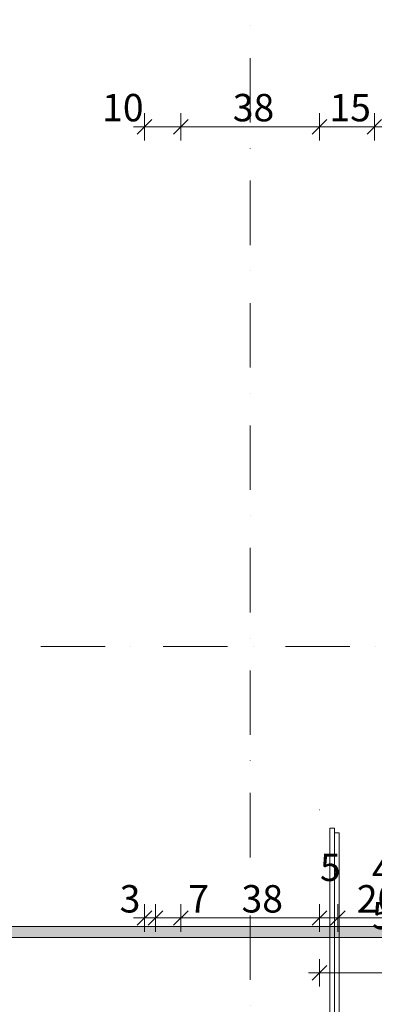
# Model space of a CAD drawing. Units: millimetres. Extents: x -4314 to 60772, y -10497 to 41353.
# Drawn here: x 6808 to 7780, y 17863 to 20558 of the extents above; entities that cross this region are included whole.
import ezdxf

# ---------------------------------------------------------------- set-up
doc = ezdxf.new("R2010")
doc.units = ezdxf.units.MM
doc.header["$MEASUREMENT"] = 0
doc.linetypes.add('Tengelyvonal', pattern=[335.138881, 176.388884, -88.194442, 0, -70.555556])
for name, color, linetype, lineweight in [('BELSŐÉPÍTÉSZET FALBURKOLAT.Belsőépítészet_Toll_száma__42', 171, 'Continuous', 0), ('méretek.ÚJ_Toll_száma__41', 5, 'Continuous', 0), ('méretek.ÚJ_Toll_száma__43', 161, 'Continuous', 0), ('RASZTER.rajz_Toll_száma__5', 250, 'Continuous', 0), ('részlettervek jelölése PALLÉRTERVEN_Toll_száma__1', 7, 'Continuous', 0)]:
    doc.layers.add(name, color=color, linetype=linetype, lineweight=lineweight)
doc.layers.add('méretek.ÚJ', color=7, linetype='Continuous')
doc.styles.add('ELKÉSZÜLT_STÍLUS_2', font='txt')
doc.dimstyles.new('ELKÉSZÜLT_STÍLUS__1', dxfattribs={"dimtxt": 75, "dimasz": 38, "dimexe": 0.18, "dimexo": 0, "dimgap": 0.09, "dimtad": 1, "dimtih": 1, "dimtoh": 1, "dimlfac": 0.001, "dimzin": 0, "dimdsep": 46, "dimtxsty": 'ELKÉSZÜLT_STÍLUS_2', "dimblk": 'ARROWHEAD_6', "dimblk1": 'ARROWHEAD_6', "dimblk2": 'ARROWHEAD_6', "dimcen": 0.09, "dimclrd": 161, "dimclre": 161, "dimclrt": 5, "dimazin": 0, "dimtfac": 1, "dimtdec": 4, "dimtmove": 0, "dimatfit": 3, "dimfxl": 1, "dimtolj": 1, "dimtzin": 0, "dimarcsym": 0})

# ---------------------------------------------------------------- blocks, each defined once
blk = doc.blocks.new('*D262')
at = {"layer": 'méretek.ÚJ_Toll_száma__41', "linetype": 'Continuous'}
for p, q in [((7170.4, 18119.2), (7130.4, 18079.2)), ((7200.4, 18119.2), (7160.4, 18079.2))]:
    blk.add_line(p, q, dxfattribs=at)
at = {"layer": 'méretek.ÚJ_Toll_száma__43', "linetype": 'Continuous'}
for p, q in [((7150.4, 18061.7), (7150.4, 18136.7)), ((7180.4, 18061.7), (7180.4, 18136.7)), ((7120.4, 18099.2), (7150.4, 18099.2)), ((7150.4, 18099.2), (7180.4, 18099.2))]:
    blk.add_line(p, q, dxfattribs=at)
at = {"layer": 'méretek.ÚJ_Toll_száma__41', "insert": (7082.4, 18114.2), "char_height": 75, "attachment_point": 7, "style": 'ELKÉSZÜLT_STÍLUS_2'}
blk.add_mtext('\\A1;{\\fArial Narrow Közép-európai|b0|i0|c0|p34;3}', dxfattribs=at)
blk = doc.blocks.new('ARROWHEAD_6')
at = {"color": 0, "linetype": 'Continuous', "lineweight": 0}
for p, q in [((0, 0), (-1, 0)), ((-0.5, -0.5), (0.5, 0.5))]:
    blk.add_line(p, q, dxfattribs=at)
blk = doc.blocks.new('*D263')
at = {"layer": 'méretek.ÚJ_Toll_száma__41', "linetype": 'Continuous'}
for p, q in [((7200.4, 18119.2), (7160.4, 18079.2)), ((7270.4, 18119.2), (7230.4, 18079.2))]:
    blk.add_line(p, q, dxfattribs=at)
at = {"layer": 'méretek.ÚJ_Toll_száma__43', "linetype": 'Continuous'}
for p, q in [((7180.4, 18061.7), (7180.4, 18136.7)), ((7250.4, 18061.7), (7250.4, 18136.7)), ((7180.4, 18099.2), (7250.4, 18099.2))]:
    blk.add_line(p, q, dxfattribs=at)
blk = doc.blocks.new('*D264')
at = {"layer": 'méretek.ÚJ_Toll_száma__41', "linetype": 'Continuous'}
for p, q in [((7270.4, 18119.2), (7230.4, 18079.2)), ((7650.4, 18119.2), (7610.4, 18079.2))]:
    blk.add_line(p, q, dxfattribs=at)
at = {"layer": 'méretek.ÚJ_Toll_száma__43', "linetype": 'Continuous'}
for p, q in [((7250.4, 18061.7), (7250.4, 18136.7)), ((7630.4, 18061.7), (7630.4, 18136.7)), ((7250.4, 18099.2), (7630.4, 18099.2))]:
    blk.add_line(p, q, dxfattribs=at)
at = {"layer": 'méretek.ÚJ_Toll_száma__41', "char_height": 75, "attachment_point": 7, "style": 'ELKÉSZÜLT_STÍLUS_2'}
for s, insert in [('\\A1;{\\fArial Narrow Közép-európai|b0|i0|c0|p34;7}', (7270.4, 18114.2)), ('\\A1;{\\fArial Narrow Közép-európai|b0|i0|c0|p34;38}', (7416.4, 18114.2))]:
    blk.add_mtext(s, dxfattribs=dict(at, insert=insert))
blk = doc.blocks.new('*D265')
at = {"layer": 'méretek.ÚJ_Toll_száma__41', "linetype": 'Continuous'}
for p, q in [((7650.4, 18119.2), (7610.4, 18079.2)), ((7700.4, 18119.2), (7660.4, 18079.2))]:
    blk.add_line(p, q, dxfattribs=at)
at = {"layer": 'méretek.ÚJ_Toll_száma__43', "linetype": 'Continuous'}
for p, q in [((7630.4, 18061.7), (7630.4, 18136.7)), ((7680.4, 18061.7), (7680.4, 18136.7)), ((7630.4, 18099.2), (7680.4, 18099.2))]:
    blk.add_line(p, q, dxfattribs=at)
at = {"layer": 'méretek.ÚJ_Toll_száma__41', "insert": (7631.4, 18200.4), "char_height": 75, "attachment_point": 7, "style": 'ELKÉSZÜLT_STÍLUS_2'}
blk.add_mtext('\\A1;{\\fArial Narrow Közép-európai|b0|i0|c0|p34;5}', dxfattribs=at)
blk = doc.blocks.new('*D266')
at = {"layer": 'méretek.ÚJ_Toll_száma__41', "linetype": 'Continuous'}
for p, q in [((7700.4, 18119.2), (7660.4, 18079.2)), ((7900.4, 18119.2), (7860.4, 18079.2))]:
    blk.add_line(p, q, dxfattribs=at)
at = {"layer": 'méretek.ÚJ_Toll_száma__43', "linetype": 'Continuous'}
for p, q in [((7680.4, 18061.7), (7680.4, 18136.7)), ((7880.4, 18061.7), (7880.4, 18136.7)), ((7680.4, 18099.2), (7880.4, 18099.2))]:
    blk.add_line(p, q, dxfattribs=at)
at = {"layer": 'méretek.ÚJ_Toll_száma__41', "insert": (7732.4, 18114.2), "char_height": 75, "attachment_point": 7, "style": 'ELKÉSZÜLT_STÍLUS_2'}
blk.add_mtext('\\A1;{\\fArial Narrow Közép-európai|b0|i0|c0|p34;20}', dxfattribs=at)
blk = doc.blocks.new('*D374')
at = {"layer": 'méretek.ÚJ_Toll_száma__41', "linetype": 'Continuous'}
for p, q in [((7170.4, 20284.9), (7130.4, 20244.9)), ((7270.4, 20284.9), (7230.4, 20244.9))]:
    blk.add_line(p, q, dxfattribs=at)
at = {"layer": 'méretek.ÚJ_Toll_száma__43', "linetype": 'Continuous'}
for p, q in [((7150.4, 20227.4), (7150.4, 20302.4)), ((7250.4, 20227.4), (7250.4, 20302.4)), ((7120.4, 20264.9), (7150.4, 20264.9)), ((7150.4, 20264.9), (7250.4, 20264.9)), ((7250.4, 20264.9), (7630.4, 20264.9))]:
    blk.add_line(p, q, dxfattribs=at)
at = {"layer": 'méretek.ÚJ_Toll_száma__41', "insert": (7034.4, 20279.9), "char_height": 75, "attachment_point": 7, "style": 'ELKÉSZÜLT_STÍLUS_2'}
blk.add_mtext('\\A1;{\\fArial Narrow Közép-európai|b0|i0|c0|p34;10}', dxfattribs=at)
blk = doc.blocks.new('*D375')
at = {"layer": 'méretek.ÚJ_Toll_száma__41', "linetype": 'Continuous'}
for p, q in [((7270.4, 20284.9), (7230.4, 20244.9)), ((7650.4, 20284.9), (7610.4, 20244.9))]:
    blk.add_line(p, q, dxfattribs=at)
at = {"layer": 'méretek.ÚJ_Toll_száma__43', "linetype": 'Continuous'}
for p, q in [((7250.4, 20227.4), (7250.4, 20302.4)), ((7630.4, 20227.4), (7630.4, 20302.4)), ((7250.4, 20264.9), (7630.4, 20264.9)), ((7630.4, 20264.9), (7780.4, 20264.9))]:
    blk.add_line(p, q, dxfattribs=at)
at = {"layer": 'méretek.ÚJ_Toll_száma__41', "insert": (7392.4, 20279.9), "char_height": 75, "attachment_point": 7, "style": 'ELKÉSZÜLT_STÍLUS_2'}
blk.add_mtext('\\A1;{\\fArial Narrow Közép-európai|b0|i0|c0|p34;38}', dxfattribs=at)
blk = doc.blocks.new('*D376')
at = {"layer": 'méretek.ÚJ_Toll_száma__41', "linetype": 'Continuous'}
for p, q in [((7650.4, 20284.9), (7610.4, 20244.9)), ((7800.4, 20284.9), (7760.4, 20244.9))]:
    blk.add_line(p, q, dxfattribs=at)
at = {"layer": 'méretek.ÚJ_Toll_száma__43', "linetype": 'Continuous'}
for p, q in [((7630.4, 20227.4), (7630.4, 20302.4)), ((7780.4, 20227.4), (7780.4, 20302.4)), ((7630.4, 20264.9), (7780.4, 20264.9)), ((7780.4, 20264.9), (7930.4, 20264.9))]:
    blk.add_line(p, q, dxfattribs=at)
at = {"layer": 'méretek.ÚJ_Toll_száma__41', "insert": (7657.4, 20279.9), "char_height": 75, "attachment_point": 7, "style": 'ELKÉSZÜLT_STÍLUS_2'}
blk.add_mtext('\\A1;{\\fArial Narrow Közép-európai|b0|i0|c0|p34;15}', dxfattribs=at)
blk = doc.blocks.new('*D377')
at = {"layer": 'méretek.ÚJ_Toll_száma__41', "linetype": 'Continuous'}
for p, q in [((7800.4, 20284.9), (7760.4, 20244.9)), ((7950.4, 20284.9), (7910.4, 20244.9))]:
    blk.add_line(p, q, dxfattribs=at)
at = {"layer": 'méretek.ÚJ_Toll_száma__43', "linetype": 'Continuous'}
for p, q in [((7780.4, 20227.4), (7780.4, 20302.4)), ((7930.4, 20227.4), (7930.4, 20302.4)), ((7780.4, 20264.9), (7930.4, 20264.9)), ((7930.4, 20264.9), (14503.1, 20264.9))]:
    blk.add_line(p, q, dxfattribs=at)
at = {"layer": 'méretek.ÚJ_Toll_száma__41', "insert": (7807.4, 20279.9), "char_height": 75, "attachment_point": 7, "style": 'ELKÉSZÜLT_STÍLUS_2'}
blk.add_mtext('\\A1;{\\fArial Narrow Közép-európai|b0|i0|c0|p34;15}', dxfattribs=at)
blk = doc.blocks.new('*D386')
at = {"layer": 'méretek.ÚJ_Toll_száma__41', "linetype": 'Continuous'}
for p, q in [((7650.4, 17969.2), (7610.4, 17929.2)), ((8065.4, 17969.2), (8025.4, 17929.2))]:
    blk.add_line(p, q, dxfattribs=at)
at = {"layer": 'méretek.ÚJ_Toll_száma__43', "linetype": 'Continuous'}
for p, q in [((7630.4, 17911.7), (7630.4, 17986.7)), ((8045.4, 17911.7), (8045.4, 17986.7)), ((7600.4, 17949.2), (7630.4, 17949.2)), ((7630.4, 17949.2), (8045.4, 17949.2))]:
    blk.add_line(p, q, dxfattribs=at)
at = {"layer": 'méretek.ÚJ_Toll_száma__41', "insert": (7774, 17963.3), "char_height": 75, "attachment_point": 7, "style": 'ELKÉSZÜLT_STÍLUS_2'}
blk.add_mtext('\\A1;{\\fArial Narrow Közép-európai|b0|i0|c0|p34;41\\fArial Narrow Közép-európai|b0|i0|c0|p34;\\A1{\\H.66x;\\S5^  ;}}', dxfattribs=at)

msp = doc.modelspace()

# ---------------------------------------------------------------- hatches: boundary and pattern name
at = {"layer": 'részlettervek jelölése PALLÉRTERVEN_Toll_száma__1', "linetype": 'Continuous'}
h = msp.add_hatch(color=256, dxfattribs=at)
h.paths.add_polyline_path([(6634.223, 25143.298), (6634.223, 18046.19), (15447.969, 18046.19), (15447.969, 25143.298)])
h.paths.add_polyline_path([(6664.223, 25113.298), (15417.969, 25113.298), (15417.969, 18076.19), (6664.223, 18076.19)], flags=0)

# ---------------------------------------------------------------- linework, layer by layer
at = {"layer": 'BELSŐÉPÍTÉSZET FALBURKOLAT.Belsőépítészet_Toll_száma__42', "linetype": 'Continuous'}
msp.add_line((7630.384, 18394.872), (7630.884, 18394.872), dxfattribs=at)
at = {"layer": 'BELSŐÉPÍTÉSZET FALBURKOLAT.Belsőépítészet_Toll_száma__42', "linetype": 'Continuous', "flags": 128}
for points in [[(7658.588, 18344.861), (7671.088, 18344.861), (7671.088, 17069.872), (7658.588, 17069.872)], [(7671.088, 18332.372), (7683.588, 18332.372), (7683.588, 17057.372), (7671.088, 17057.372)]]:
    msp.add_lwpolyline(points, close=True, dxfattribs=at)
at = {"layer": 'RASZTER.rajz_Toll_száma__5', "linetype": 'Tengelyvonal'}
for p, q in [((7440.384, -9559.653), (7440.384, 28727.799)), ((24810.216, 18842.372), (-910.491, 18842.372))]:
    msp.add_line(p, q, dxfattribs=at)
at = {"layer": 'részlettervek jelölése PALLÉRTERVEN_Toll_száma__1', "linetype": 'Continuous', "flags": 128}
for points in [[(6634.223, 25143.298), (6634.223, 18046.19), (15447.969, 18046.19), (15447.969, 25143.298)], [(6664.223, 25113.298), (15417.969, 25113.298), (15417.969, 18076.19), (6664.223, 18076.19)]]:
    msp.add_lwpolyline(points, close=True, dxfattribs=at)

# ---------------------------------------------------------------- dimensions: what is measured, and where the dimension line sits
at = {"layer": 'méretek.ÚJ', "color": 161, "linetype": 'Continuous', "lineweight": 0}
for base, p1, p2, picture, middle in [((7250.384, 20264.943), (7150.407, 20572.275), (7250.384, 19032.372), '*D374', (7091.321, 20317.443)), ((7630.384, 20264.943), (7250.384, 19032.372), (7630.384, 19032.372), '*D375', (7449.298, 20317.443)), ((7780.384, 20264.943), (7630.384, 19032.372), (7780.384, 19032.472), '*D376', (7714.298, 20317.443)), ((7930.384, 20264.943), (7780.384, 19032.472), (7930.384, 19107.372), '*D377', (7864.298, 20317.443))]:
    dim = msp.add_linear_dim(base=base, p1=p1, p2=p2, angle=0, dimstyle='ELKÉSZÜLT_STÍLUS__1', dxfattribs=at)
    dim.commit()
    dim.dimension.update_dxf_attribs({"geometry": picture, "text_midpoint": middle, "dimtype": 160})
for base, p1, p2, picture, middle in [((7880.384, 18099.154), (7680.384, 18332.372), (7880.384, 19032.372), '*D266', (7789.298, 18151.654)), ((7180.407, 18099.154), (7150.407, 18917.323), (7180.407, 18917.323), '*D262', (7110.864, 18151.654)), ((7250.384, 18099.154), (7180.407, 18917.323), (7250.384, 18652.372), '*D263', (7298.841, 18151.654)), ((7630.384, 18099.154), (7250.384, 18652.372), (7630.384, 18332.372), '*D264', (7473.298, 18151.654)), ((8045.383870778, 17949.153654396), (7630.383870778, 18332.372266705), (8045.383870778, 18332.372266705), '*D386', (7906.043990637, 18001.653654992)), ((7680.384, 18099.154), (7630.384, 18332.372), (7680.384, 18332.372), '*D265', (7659.841, 18237.904))]:
    dim = msp.add_linear_dim(base=base, p1=p1, p2=p2, dimstyle='ELKÉSZÜLT_STÍLUS__1', dxfattribs=at)
    dim.commit()
    dim.dimension.update_dxf_attribs({"geometry": picture, "text_midpoint": middle, "dimtype": 160})

doc.saveas('drawing.dxf')
